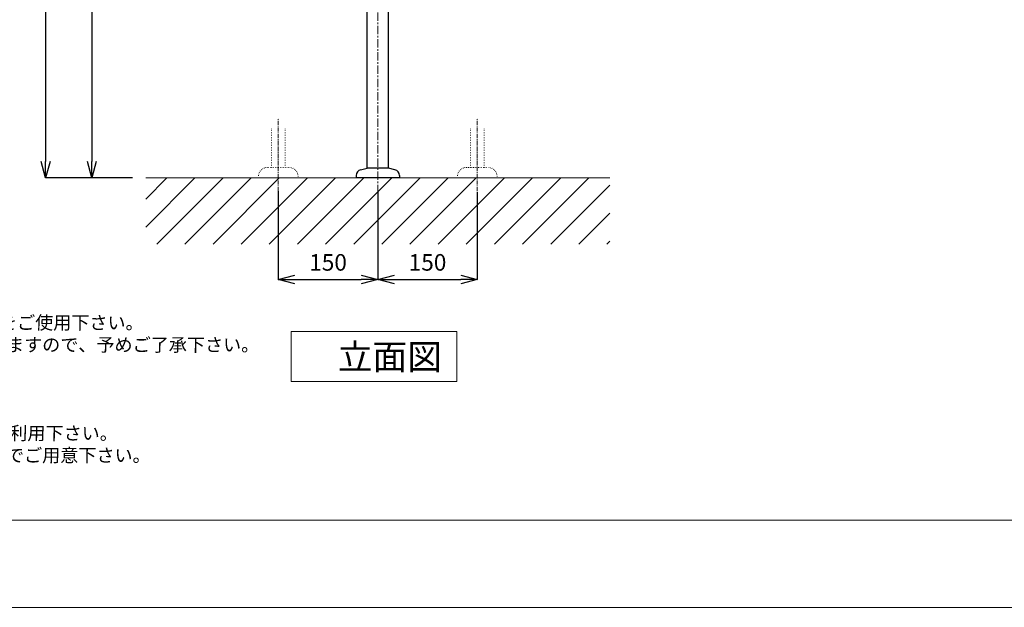
# Model space of a CAD drawing. Units: millimetres. Extents: x 10486 to 36607, y -5299 to -154.
# Drawn here: x 32895 to 34380, y -3304 to -2417 of the extents above; entities that cross this region are included whole.
import ezdxf

# ---------------------------------------------------------------- set-up
doc = ezdxf.new("R2010")
doc.units = ezdxf.units.MM
doc.linetypes.add('CENTER1', pattern=[10, 6.25, -1.25, 1.25, -1.25])
doc.linetypes.add('DOT', pattern=[2.5, 0.625, -1.875])
for name, color, linetype in [('1-0', 7, 'Continuous'), ('_0-2_', 7, 'Continuous'), ('B-1', 6, 'Continuous')]:
    doc.layers.add(name, color=color, linetype=linetype)
for name, color, linetype, lineweight in [('中心線', 1, 'CENTER1', 15), ('図面枠', 6, 'Continuous', 25), ('寸法線', 3, 'Continuous', 15), ('文字', 4, 'Continuous', 15)]:
    doc.layers.add(name, color=color, linetype=linetype, lineweight=lineweight)
doc.styles.add('japanese', font='romans.shx', dxfattribs={"bigfont": 'bigfont.shx'})
doc.dimstyles.new('KIHON', dxfattribs={"dimscale": 10, "dimtxt": 2.5, "dimasz": 2.5, "dimexe": 0, "dimexo": 2, "dimgap": 1, "dimtad": 1, "dimdec": 0, "dimdsep": 46, "dimtxsty": 'japanese', "dimblk": 'OPEN30', "dimcen": 2.5, "dimadec": 0, "dimazin": 0, "dimtfac": 1, "dimtdec": 0, "dimtmove": 0, "dimatfit": 0, "dimfxl": 1, "dimarcsym": 0})

# ---------------------------------------------------------------- blocks, each defined once
blk = doc.blocks.new('_Open30')
at = {"color": 0, "linetype": 'ByBlock', "lineweight": -2}
for p, q in [((-1, 0.268), (0, 0)), ((0, 0), (-1, -0.268)), ((0, 0), (-1, 0))]:
    blk.add_line(p, q, dxfattribs=at)
blk = doc.blocks.new('*D248')
at = {"layer": 'Defpoints', "color": 0, "linetype": 'Continuous', "transparency": 16777216}
for p in [(33139.4, -1795.9), (32934, -2655.9), (33085, -2655.9)]:
    blk.add_point(p, dxfattribs=at)
at = {"layer": '寸法線', "color": 0, "linetype": 'Continuous', "lineweight": -2, "transparency": 16777216}
for p, q in [((33119.4, -1795.9), (32934, -1795.9)), ((32934, -1820.9), (32934, -2630.9)), ((33065, -2655.9), (32934, -2655.9))]:
    blk.add_line(p, q, dxfattribs=at)
at = {"layer": '寸法線', "color": 0, "linetype": 'Continuous', "lineweight": -2, "transparency": 16777216, "xscale": 25, "yscale": 25, "zscale": 25}
for p, rotation in [((32934, -1795.9), 90), ((32934, -2655.9), 270)]:
    blk.add_blockref('_Open30', p, dxfattribs=dict(at, rotation=rotation))
at = {"layer": '寸法線', "color": 0, "linetype": 'Continuous', "lineweight": 13, "transparency": 16777216, "insert": (32911.5, -2225.9), "char_height": 25, "attachment_point": 5, "rotation": 90, "style": 'japanese'}
blk.add_mtext('860', dxfattribs=at)
blk = doc.blocks.new('*D250')
at = {"layer": 'Defpoints', "color": 0, "linetype": 'Continuous', "transparency": 16777216}
for p in [(33085, -1955.9), (33003.7, -2655.9), (33085, -2655.9)]:
    blk.add_point(p, dxfattribs=at)
at = {"layer": '寸法線', "color": 0, "linetype": 'Continuous', "lineweight": -2, "transparency": 16777216}
for p, q in [((33065, -1955.9), (33003.7, -1955.9)), ((33003.7, -1980.9), (33003.7, -2630.9)), ((33065, -2655.9), (33003.7, -2655.9))]:
    blk.add_line(p, q, dxfattribs=at)
at = {"layer": '寸法線', "color": 0, "linetype": 'Continuous', "lineweight": -2, "transparency": 16777216, "xscale": 25, "yscale": 25, "zscale": 25}
for p, rotation in [((33003.7, -1955.9), 90), ((33003.7, -2655.9), 270)]:
    blk.add_blockref('_Open30', p, dxfattribs=dict(at, rotation=rotation))
at = {"layer": '寸法線', "color": 0, "linetype": 'Continuous', "lineweight": 13, "transparency": 16777216, "insert": (32981.2, -2305.9), "char_height": 25, "attachment_point": 5, "rotation": 90, "style": 'japanese'}
blk.add_mtext('700', dxfattribs=at)
blk = doc.blocks.new('*D276')
at = {"layer": 'Defpoints', "color": 0, "transparency": 16777216}
for p in [(33284.9, -2655.9), (33435, -2655.9), (33435, -2809)]:
    blk.add_point(p, dxfattribs=at)
at = {"layer": '寸法線', "color": 0, "lineweight": -2, "transparency": 16777216}
for p, q in [((33284.9, -2675.9), (33284.9, -2809)), ((33435, -2675.9), (33435, -2809)), ((33309.9, -2809), (33410, -2809))]:
    blk.add_line(p, q, dxfattribs=at)
at = {"layer": '寸法線', "color": 0, "lineweight": -2, "transparency": 16777216, "xscale": 25, "yscale": 25, "zscale": 25, "rotation": 180}
blk.add_blockref('_Open30', (33284.9, -2809), dxfattribs=at)
at = {"layer": '寸法線', "color": 0, "lineweight": -2, "transparency": 16777216, "xscale": 25, "yscale": 25, "zscale": 25}
blk.add_blockref('_Open30', (33435, -2809), dxfattribs=at)
at = {"layer": '寸法線', "color": 0, "lineweight": 13, "transparency": 16777216, "insert": (33360, -2786.5), "char_height": 25, "attachment_point": 5, "style": 'japanese'}
blk.add_mtext('150', dxfattribs=at)
blk = doc.blocks.new('*D277')
at = {"layer": 'Defpoints', "color": 0, "transparency": 16777216}
for p in [(33435, -2655.9), (33585, -2657.1), (33585, -2809)]:
    blk.add_point(p, dxfattribs=at)
at = {"layer": '寸法線', "color": 0, "lineweight": -2, "transparency": 16777216}
for p, q in [((33435, -2675.9), (33435, -2809)), ((33585, -2677.1), (33585, -2809)), ((33460, -2809), (33560, -2809))]:
    blk.add_line(p, q, dxfattribs=at)
at = {"layer": '寸法線', "color": 0, "lineweight": -2, "transparency": 16777216, "xscale": 25, "yscale": 25, "zscale": 25, "rotation": 180}
blk.add_blockref('_Open30', (33435, -2809), dxfattribs=at)
at = {"layer": '寸法線', "color": 0, "lineweight": -2, "transparency": 16777216, "xscale": 25, "yscale": 25, "zscale": 25}
blk.add_blockref('_Open30', (33585, -2809), dxfattribs=at)
at = {"layer": '寸法線', "color": 0, "lineweight": 13, "transparency": 16777216, "insert": (33510, -2786.5), "char_height": 25, "attachment_point": 5, "style": 'japanese'}
blk.add_mtext('150', dxfattribs=at)

msp = doc.modelspace()

# ---------------------------------------------------------------- linework, layer by layer
at = {"layer": '1-0', "color": 7, "linetype": 'Continuous', "lineweight": 13}
msp.add_line((33785, -2655.9), (33085, -2655.9), dxfattribs=at)
at = {"layer": '_0-2_', "color": 5, "linetype": 'Continuous'}
for p, q in [((33419, -2640.9), (33419, -2089.5)), ((33451, -2640.9), (33451, -2089.5)), ((33409.1, -2643.5), (33419, -2640.9)), ((33451, -2640.9), (33419, -2640.9)), ((33460.8, -2643.5), (33451, -2640.9)), ((33402.5, -2652.2), (33402.5, -2655.9)), ((33467.5, -2655.9), (33402.5, -2655.9)), ((33467.5, -2652.2), (33467.5, -2655.9))]:
    msp.add_line(p, q, dxfattribs=at)
at = {"layer": '_0-2_', "color": 5, "linetype": 'DOT', "lineweight": 9}
for p, q in [((33274.7, -2581.9), (33274.7, -2639.9)), ((33295.2, -2581.9), (33295.2, -2639.9)), ((33574.8, -2581.9), (33574.8, -2639.9)), ((33595.3, -2581.9), (33595.3, -2639.9)), ((33300.9, -2639.9), (33268.9, -2639.9)), ((33569, -2639.9), (33601, -2639.9)), ((33314.9, -2655.9), (33254.9, -2655.9)), ((33314.9, -2655.9), (33314.9, -2653.9)), ((33555, -2655.9), (33555, -2653.9)), ((33555, -2655.9), (33615, -2655.9)), ((33615, -2655.9), (33615, -2653.9))]:
    msp.add_line(p, q, dxfattribs=at)
for centre, start, end in [((33268.9, -2653.9), 90, 180), ((33300.9, -2653.9), 0, 90), ((33569, -2653.9), 90, 180), ((33601, -2653.9), 0, 90)]:
    msp.add_arc(centre, 14, start, end, dxfattribs=at)
at = {"layer": '_0-2_', "color": 5, "linetype": 'Continuous'}
for centre, start, end in [((33411.5, -2652.2), 105, 180), ((33458.5, -2652.2), 0, 75)]:
    msp.add_arc(centre, 9, start, end, dxfattribs=at)
at = {"layer": 'B-1', "color": 6, "linetype": 'Continuous', "lineweight": 13}
for p, q in [((33085, -2687.8), (33116.8, -2655.9)), ((33085, -2730.2), (33159.3, -2655.9)), ((33101.7, -2755.9), (33201.7, -2655.9)), ((33144.1, -2755.9), (33244.1, -2655.9)), ((33186.5, -2755.9), (33286.5, -2655.9)), ((33229, -2755.9), (33329, -2655.9)), ((33271.4, -2755.9), (33371.4, -2655.9)), ((33313.8, -2755.9), (33413.8, -2655.9)), ((33356.2, -2755.9), (33456.2, -2655.9)), ((33398.7, -2755.9), (33498.7, -2655.9)), ((33441.1, -2755.9), (33541.1, -2655.9)), ((33483.5, -2755.9), (33583.5, -2655.9)), ((33526, -2755.9), (33626, -2655.9)), ((33568.4, -2755.9), (33668.4, -2655.9)), ((33610.8, -2755.9), (33710.8, -2655.9)), ((33653.2, -2755.9), (33753.2, -2655.9)), ((33695.7, -2755.9), (33785, -2666.6)), ((33738.1, -2755.9), (33785, -2709)), ((33780.5, -2755.9), (33785, -2751.4))]:
    msp.add_line(p, q, dxfattribs=at)
at = {"layer": 'Defpoints', "linetype": 'Continuous', "lineweight": 0}
msp.add_line((32152.3, -3303.6), (36607.3, -3303.6), dxfattribs=at)
at = {"layer": '中心線', "linetype": 'CENTER1', "lineweight": 0, "ltscale": 2}
msp.add_line((33435, -1586.4), (33435, -2743), dxfattribs=at)
at = {"layer": '中心線', "linetype": 'CENTER1', "lineweight": 0}
for p, q in [((33284.9, -2755.9), (33284.9, -2565.8)), ((33585, -2755.9), (33585, -2565.8))]:
    msp.add_line(p, q, dxfattribs=at)
at = {"layer": '図面枠', "linetype": 'Continuous', "lineweight": 0}
msp.add_line((36458.5, -3171.9), (32301.1, -3171.9), dxfattribs=at)
at = {"layer": '文字', "color": 4, "linetype": 'Continuous', "lineweight": 13}
for p, q in [((33304.4, -2887.7), (33304.4, -2962.7)), ((33554.4, -2887.7), (33304.4, -2887.7)), ((33554.4, -2962.7), (33554.4, -2887.7)), ((33304.4, -2962.7), (33554.4, -2962.7))]:
    msp.add_line(p, q, dxfattribs=at)

# ---------------------------------------------------------------- texts
at = {"layer": '文字', "color": 4, "linetype": 'Continuous', "lineweight": 13, "style": 'japanese'}
msp.add_text('立面図', height=38.4, dxfattribs=at).set_placement((33374.6, -2944.9))
at = {"layer": '文字', "linetype": 'Continuous', "lineweight": 13, "insert": (32355.7, -2697.5), "char_height": 20, "attachment_point": 1, "style": 'japanese'}
msp.add_mtext_dynamic_manual_height_columns('{\\fMS PGothic|b0|i0|c128|p50;\\Q1;＜洗面ボウル＞\\Pタイプ：置き型\\P重量：15Kg\\P容量：8ℓ\\Pオーバーフロー:有\\P※ハンドプッシュ式排水栓RP-8530.360.5をご使用下さい。\\P※焼成による寸法誤差が生じることがありますので、予めご了承下さい。\\P＜水栓＞\\P水圧0.2～0.3Mpa確保して下さい。\\P\\P※床給水の場合、縦止水栓GS-SEVDMIをご利用下さい。\\P給水管は商品に含まれておりません。現場でご用意下さい。}', width=1251.988, gutter_width=150, heights=[559.7], dxfattribs=at)

# ---------------------------------------------------------------- dimensions: what is measured, and where the dimension line sits
at = {"layer": '寸法線', "linetype": 'Continuous', "lineweight": 13}
for base, p1, picture, middle in [((32934, -2655.9), (33139.4, -1795.9), '*D248', (32911.5, -2225.9)), ((33003.7, -2655.9), (33085, -1955.9), '*D250', (32981.2, -2305.9))]:
    dim = msp.add_linear_dim(base=base, p1=p1, p2=(33085, -2655.9), angle=90, dimstyle='KIHON', dxfattribs=at)
    dim.commit()
    dim.dimension.update_dxf_attribs({"geometry": picture, "text_midpoint": middle})
at = {"layer": '寸法線', "lineweight": 13}
for base, p1, p2, picture, middle in [((33435, -2809), (33284.9, -2655.9), (33435, -2655.9), '*D276', (33360, -2786.5)), ((33585, -2809), (33435, -2655.9), (33585, -2657.1), '*D277', (33510, -2786.5))]:
    dim = msp.add_linear_dim(base=base, p1=p1, p2=p2, dimstyle='KIHON', dxfattribs=at)
    dim.commit()
    dim.dimension.update_dxf_attribs({"geometry": picture, "text_midpoint": middle})

doc.saveas('drawing.dxf')
